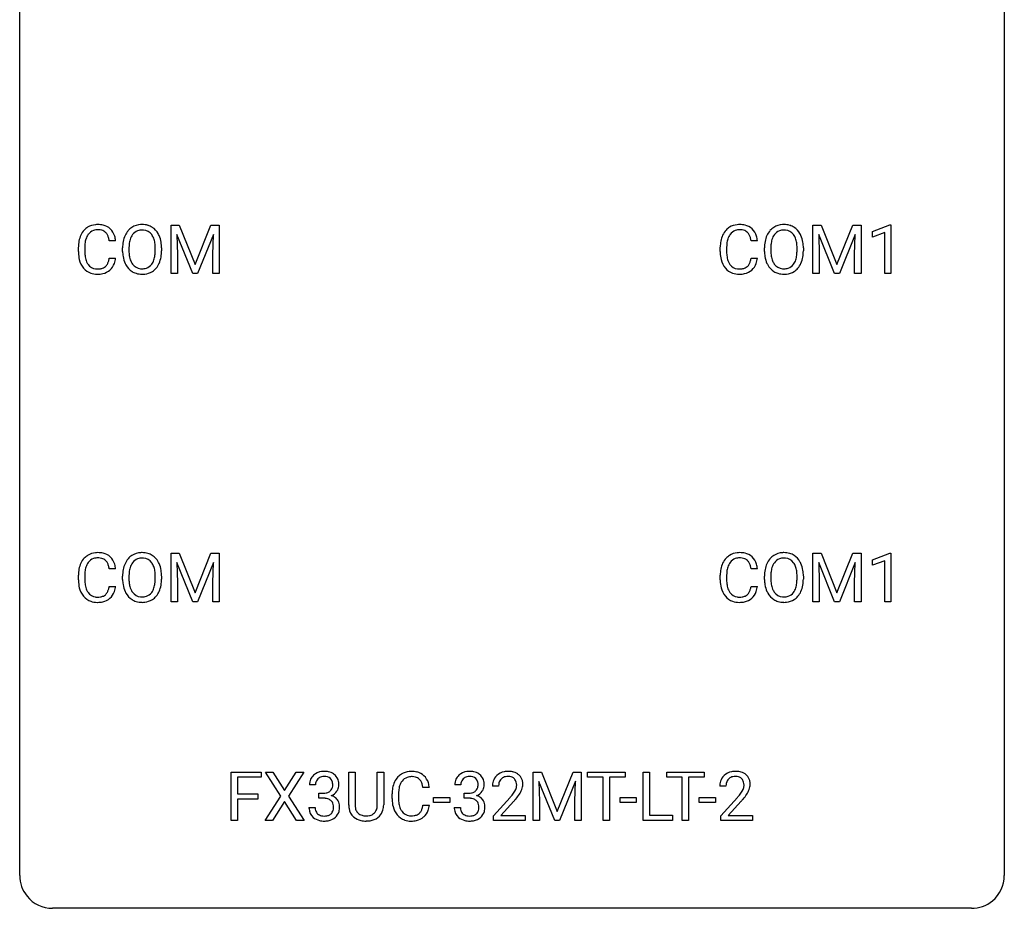
# Model space of a CAD drawing. Extents: x 3 to 27, y -3 to 156.
# Drawn here: x 3 to 27, y -3 to 19 of the extents above; entities that cross this region are included whole.
import ezdxf

# ---------------------------------------------------------------- set-up
doc = ezdxf.new("R2010")
doc.units = 0
doc.layers.add('DEFAULT_255_1_234', color=255, linetype='CONTINUOUS')
doc.layers.add('DEFAULT_255_2_778', color=255, linetype='CONTINUOUS')

msp = doc.modelspace()

# ---------------------------------------------------------------- linework, layer by layer
at = {"layer": 'DEFAULT_255_1_234'}
for p, q in [((6.44, 13.747), (6.639, 13.747)), ((6.44, 12.578), (6.44, 13.747)), ((6.639, 13.747), (7.022, 12.793)), ((7.022, 12.793), (7.404, 13.747)), ((7.404, 13.747), (7.604, 13.747)), ((7.604, 13.747), (7.604, 12.578)), ((21.963, 13.747), (22.162, 13.747)), ((21.963, 12.578), (21.963, 13.747)), ((22.162, 13.747), (22.544, 12.793)), ((22.544, 12.793), (22.926, 13.747)), ((22.926, 13.747), (23.126, 13.747)), ((23.126, 13.747), (23.126, 12.578)), ((23.4, 13.593), (23.825, 13.753)), ((23.4, 13.458), (23.4, 13.593)), ((23.825, 13.753), (23.848, 13.753)), ((23.848, 13.753), (23.848, 12.578)), ((5.099, 13.371), (4.944, 13.371)), ((6.962, 12.578), (6.579, 13.522)), ((6.579, 13.522), (6.594, 13.033)), ((7.464, 13.525), (7.08, 12.578)), ((7.45, 13.033), (7.464, 13.525)), ((20.621, 13.371), (20.466, 13.371)), ((22.485, 12.578), (22.102, 13.522)), ((22.102, 13.522), (22.117, 13.033)), ((22.987, 13.525), (22.603, 12.578)), ((22.972, 13.033), (22.987, 13.525)), ((23.699, 13.568), (23.4, 13.458)), ((23.699, 12.578), (23.699, 13.568)), ((4.199, 13.108), (4.199, 13.22)), ((4.354, 13.216), (4.354, 13.103)), ((5.268, 13.114), (5.268, 13.199)), ((5.422, 13.211), (5.422, 13.125)), ((6.056, 13.114), (6.056, 13.2)), ((6.209, 13.199), (6.209, 13.125)), ((19.721, 13.108), (19.721, 13.22)), ((19.876, 13.216), (19.876, 13.103)), ((20.791, 13.114), (20.791, 13.199)), ((20.944, 13.211), (20.944, 13.125)), ((21.578, 13.114), (21.578, 13.2)), ((21.731, 13.199), (21.731, 13.125)), ((4.944, 12.949), (5.099, 12.949)), ((6.594, 13.033), (6.594, 12.578)), ((7.45, 12.578), (7.45, 13.033)), ((20.466, 12.949), (20.621, 12.949)), ((22.117, 13.033), (22.117, 12.578)), ((22.972, 12.578), (22.972, 13.033)), ((6.594, 12.578), (6.44, 12.578)), ((7.08, 12.578), (6.962, 12.578)), ((7.604, 12.578), (7.45, 12.578)), ((22.117, 12.578), (21.963, 12.578)), ((22.603, 12.578), (22.485, 12.578)), ((23.126, 12.578), (22.972, 12.578)), ((23.848, 12.578), (23.699, 12.578)), ((6.44, 5.81), (6.639, 5.81)), ((6.44, 4.64), (6.44, 5.81)), ((6.639, 5.81), (7.022, 4.856)), ((7.022, 4.856), (7.404, 5.81)), ((7.404, 5.81), (7.604, 5.81)), ((7.604, 5.81), (7.604, 4.64)), ((21.963, 5.81), (22.162, 5.81)), ((21.963, 4.64), (21.963, 5.81)), ((22.162, 5.81), (22.544, 4.856)), ((22.544, 4.856), (22.926, 5.81)), ((22.926, 5.81), (23.126, 5.81)), ((23.126, 5.81), (23.126, 4.64)), ((23.4, 5.656), (23.825, 5.815)), ((23.825, 5.815), (23.848, 5.815)), ((23.848, 5.815), (23.848, 4.64)), ((6.962, 4.64), (6.579, 5.585)), ((6.579, 5.585), (6.594, 5.096)), ((7.464, 5.587), (7.08, 4.64)), ((7.45, 5.096), (7.464, 5.587)), ((22.485, 4.64), (22.102, 5.585)), ((22.102, 5.585), (22.117, 5.096)), ((22.987, 5.587), (22.603, 4.64)), ((22.972, 5.096), (22.987, 5.587)), ((23.4, 5.521), (23.4, 5.656)), ((23.699, 5.631), (23.4, 5.521)), ((23.699, 4.64), (23.699, 5.631)), ((4.199, 5.17), (4.199, 5.283)), ((4.354, 5.279), (4.354, 5.166)), ((5.099, 5.434), (4.944, 5.434)), ((5.268, 5.177), (5.268, 5.261)), ((5.422, 5.273), (5.422, 5.187)), ((6.056, 5.176), (6.056, 5.263)), ((6.209, 5.261), (6.209, 5.187)), ((19.721, 5.17), (19.721, 5.283)), ((19.876, 5.279), (19.876, 5.166)), ((20.621, 5.434), (20.466, 5.434)), ((20.791, 5.177), (20.791, 5.261)), ((20.944, 5.273), (20.944, 5.187)), ((21.578, 5.176), (21.578, 5.263)), ((21.731, 5.261), (21.731, 5.187)), ((4.944, 5.011), (5.099, 5.011)), ((6.594, 5.096), (6.594, 4.64)), ((7.45, 4.64), (7.45, 5.096)), ((20.466, 5.011), (20.621, 5.011)), ((22.117, 5.096), (22.117, 4.64)), ((22.972, 4.64), (22.972, 5.096)), ((6.594, 4.64), (6.44, 4.64)), ((7.08, 4.64), (6.962, 4.64)), ((7.604, 4.64), (7.45, 4.64)), ((22.117, 4.64), (21.963, 4.64)), ((22.603, 4.64), (22.485, 4.64)), ((23.126, 4.64), (22.972, 4.64)), ((23.848, 4.64), (23.699, 4.64)), ((7.895, -0.651), (7.895, 0.518)), ((7.895, 0.518), (8.619, 0.518)), ((8.619, 0.518), (8.619, 0.391)), ((9.093, -0.062), (8.723, 0.518)), ((8.723, 0.518), (8.903, 0.518)), ((8.903, 0.518), (9.185, 0.07)), ((9.185, 0.07), (9.466, 0.518)), ((9.647, 0.518), (9.278, -0.062)), ((9.466, 0.518), (9.647, 0.518)), ((10.735, -0.279), (10.735, 0.518)), ((10.735, 0.518), (10.888, 0.518)), ((10.888, 0.518), (10.888, -0.274)), ((11.427, 0.518), (11.582, 0.518)), ((11.427, -0.275), (11.427, 0.518)), ((11.582, 0.518), (11.582, -0.277)), ((15.197, 0.518), (15.396, 0.518)), ((15.197, -0.651), (15.197, 0.518)), ((15.396, 0.518), (15.779, -0.436)), ((15.779, -0.436), (16.161, 0.518)), ((16.161, 0.518), (16.361, 0.518)), ((16.361, 0.518), (16.361, -0.651)), ((16.513, 0.391), (16.513, 0.518)), ((16.513, 0.518), (17.418, 0.518)), ((17.418, 0.518), (17.418, 0.391)), ((17.859, -0.651), (17.859, 0.518)), ((17.859, 0.518), (18.014, 0.518)), ((18.014, 0.518), (18.014, -0.525)), ((18.427, 0.391), (18.427, 0.518)), ((18.427, 0.518), (19.331, 0.518)), ((19.331, 0.518), (19.331, 0.391)), ((8.619, 0.391), (8.049, 0.391)), ((8.049, 0.391), (8.049, -0.009)), ((15.719, -0.651), (15.336, 0.293)), ((15.336, 0.293), (15.351, -0.196)), ((16.221, 0.296), (15.837, -0.651)), ((16.207, -0.196), (16.221, 0.296)), ((16.889, 0.391), (16.513, 0.391)), ((16.889, -0.651), (16.889, 0.391)), ((17.418, 0.391), (17.042, 0.391)), ((17.042, 0.391), (17.042, -0.651)), ((18.802, 0.391), (18.427, 0.391)), ((18.802, -0.651), (18.802, 0.391)), ((19.331, 0.391), (18.955, 0.391)), ((18.955, 0.391), (18.955, -0.651)), ((9.934, 0.211), (9.785, 0.211)), ((10.013, -0.116), (10.013, 0.006)), ((10.013, 0.006), (10.124, 0.006)), ((12.686, 0.142), (12.531, 0.142)), ((13.449, 0.211), (13.3, 0.211)), ((13.527, -0.116), (13.527, 0.006)), ((13.527, 0.006), (13.639, 0.006)), ((14.361, 0.174), (14.212, 0.174)), ((19.86, 0.174), (19.711, 0.174)), ((8.049, -0.009), (8.54, -0.009)), ((8.54, -0.135), (8.049, -0.135)), ((8.049, -0.135), (8.049, -0.651)), ((8.54, -0.009), (8.54, -0.135)), ((8.714, -0.651), (9.093, -0.062)), ((9.185, -0.195), (8.896, -0.651)), ((9.473, -0.651), (9.185, -0.195)), ((9.278, -0.062), (9.656, -0.651)), ((10.124, -0.116), (10.013, -0.116)), ((11.785, -0.121), (11.785, -0.009)), ((11.94, -0.013), (11.94, -0.126)), ((12.79, -0.215), (12.79, -0.094)), ((12.79, -0.094), (13.182, -0.094)), ((13.182, -0.215), (12.79, -0.215)), ((13.182, -0.094), (13.182, -0.215)), ((13.639, -0.116), (13.527, -0.116)), ((14.235, -0.544), (14.64, -0.095)), ((14.727, -0.19), (14.414, -0.53)), ((15.351, -0.196), (15.351, -0.651)), ((16.207, -0.651), (16.207, -0.196)), ((17.299, -0.215), (17.299, -0.094)), ((17.299, -0.094), (17.691, -0.094)), ((17.691, -0.215), (17.299, -0.215)), ((17.691, -0.094), (17.691, -0.215)), ((19.212, -0.215), (19.212, -0.094)), ((19.212, -0.094), (19.604, -0.094)), ((19.604, -0.215), (19.212, -0.215)), ((19.604, -0.094), (19.604, -0.215)), ((19.733, -0.544), (20.138, -0.095)), ((20.226, -0.19), (19.913, -0.53)), ((9.775, -0.343), (9.924, -0.343)), ((12.531, -0.28), (12.686, -0.28)), ((13.29, -0.343), (13.439, -0.343)), ((8.049, -0.651), (7.895, -0.651)), ((8.896, -0.651), (8.714, -0.651)), ((9.656, -0.651), (9.473, -0.651)), ((11.198, -0.666), (11.157, -0.667)), ((14.235, -0.651), (14.235, -0.544)), ((15.001, -0.651), (14.235, -0.651)), ((14.414, -0.53), (15.001, -0.53)), ((15.001, -0.53), (15.001, -0.651)), ((15.351, -0.651), (15.197, -0.651)), ((15.837, -0.651), (15.719, -0.651)), ((16.361, -0.651), (16.207, -0.651)), ((17.042, -0.651), (16.889, -0.651)), ((18.568, -0.651), (17.859, -0.651)), ((18.014, -0.525), (18.568, -0.525)), ((18.568, -0.525), (18.568, -0.651)), ((18.955, -0.651), (18.802, -0.651)), ((19.733, -0.651), (19.733, -0.544)), ((20.5, -0.651), (19.733, -0.651)), ((19.913, -0.53), (20.5, -0.53)), ((20.5, -0.53), (20.5, -0.651))]:
    msp.add_line(p, q, dxfattribs=at)
for centre, radius, start, end in [((4.678, 13.313), 0.464, 136.7831, 155.2473), ((4.639, 13.346), 0.413, 121.7633, 136.4281), ((4.653, 13.321), 0.441, 95.646, 121.5491), ((4.652, 13.367), 0.267, 109.2998, 143.3038), ((4.666, 13.316), 0.32, 89.3452, 108.5745), ((4.669, 13.21), 0.553, 89.9242, 96.1378), ((4.674, 13.222), 0.541, 76.6779, 90.4563), ((4.669, 13.198), 0.438, 87.3815, 90.0241), ((4.677, 13.304), 0.332, 74.7009, 87.8124), ((4.708, 13.411), 0.221, 47.4372, 75.0698), ((4.713, 13.381), 0.378, 47.4858, 76.9287), ((4.703, 13.412), 0.224, 27.8167, 46.4008), ((4.698, 13.371), 0.395, 16.5424, 46.8933), ((5.776, 13.297), 0.491, 139.6258, 156.038), ((5.717, 13.345), 0.416, 122.6416, 139.3431), ((5.727, 13.326), 0.437, 93.0224, 122.4558), ((5.725, 13.361), 0.269, 110.8228, 143.9179), ((5.735, 13.323), 0.308, 89.3038, 109.9046), ((5.738, 13.23), 0.534, 89.9753, 93.6342), ((5.742, 13.27), 0.494, 73.7464, 90.4233), ((5.739, 13.257), 0.374, 84.3852, 90.0758), ((5.755, 13.361), 0.269, 36.1437, 85.6627), ((5.759, 13.338), 0.424, 57.6628, 73.4518), ((5.759, 13.34), 0.422, 29.144, 57.4147), ((20.201, 13.313), 0.464, 136.7831, 155.2473), ((20.162, 13.346), 0.413, 121.7633, 136.4281), ((20.175, 13.321), 0.441, 95.646, 121.5491), ((20.174, 13.367), 0.267, 109.2998, 143.3038), ((20.188, 13.316), 0.32, 89.3452, 108.5745), ((20.191, 13.21), 0.553, 89.9242, 96.1378), ((20.196, 13.222), 0.541, 76.6779, 90.4563), ((20.192, 13.198), 0.438, 87.3815, 90.0241), ((20.199, 13.304), 0.332, 74.7009, 87.8124), ((20.23, 13.411), 0.221, 47.4372, 75.0698), ((20.235, 13.381), 0.378, 47.4858, 76.9287), ((20.225, 13.412), 0.224, 27.8167, 46.4008), ((20.221, 13.371), 0.395, 16.5424, 46.8933), ((21.299, 13.297), 0.491, 139.6258, 156.038), ((21.24, 13.345), 0.416, 122.6416, 139.3431), ((21.25, 13.326), 0.437, 93.0224, 122.4558), ((21.248, 13.361), 0.269, 110.8228, 143.9179), ((21.257, 13.323), 0.308, 89.3038, 109.9046), ((21.26, 13.23), 0.534, 89.9753, 93.6342), ((21.264, 13.27), 0.494, 73.7464, 90.4233), ((21.261, 13.257), 0.374, 84.3852, 90.0758), ((21.277, 13.361), 0.269, 36.1437, 85.6627), ((21.282, 13.338), 0.424, 57.6628, 73.4518), ((21.281, 13.34), 0.422, 29.144, 57.4147), ((4.975, 13.224), 0.777, 169.5837, 180.2758), ((4.792, 13.258), 0.59, 155.0366, 169.6003), ((4.923, 13.247), 0.568, 162.9374, 174.6209), ((4.728, 13.309), 0.363, 143.0753, 163.1917), ((4.592, 13.353), 0.349, 15.7653, 27.9411), ((4.394, 13.295), 0.556, 7.8892, 15.9239), ((4.537, 13.318), 0.564, 5.4072, 17.0365), ((6.094, 13.203), 0.826, 169.5254, 180.2765), ((5.904, 13.238), 0.633, 155.8315, 169.509), ((6.009, 13.23), 0.586, 163.0419, 174.314), ((5.819, 13.29), 0.386, 143.5289, 163.2981), ((5.686, 13.308), 0.355, 20.3231, 36.4993), ((5.524, 13.248), 0.529, 7.8928, 20.2962), ((5.665, 13.281), 0.532, 24.0983, 29.7324), ((5.562, 13.239), 0.644, 8.6655, 23.8241), ((5.338, 13.202), 0.871, 359.7807, 8.8219), ((20.498, 13.224), 0.777, 169.5837, 180.2758), ((20.314, 13.258), 0.59, 155.0366, 169.6003), ((20.446, 13.247), 0.568, 162.9374, 174.6209), ((20.25, 13.309), 0.363, 143.0753, 163.1917), ((20.115, 13.353), 0.349, 15.7653, 27.9411), ((19.916, 13.295), 0.556, 7.8892, 15.9239), ((20.06, 13.318), 0.564, 5.4072, 17.0365), ((21.617, 13.203), 0.826, 169.5254, 180.2765), ((21.427, 13.238), 0.633, 155.8315, 169.509), ((21.532, 13.23), 0.586, 163.0419, 174.314), ((21.341, 13.29), 0.386, 143.5289, 163.2981), ((21.209, 13.308), 0.355, 20.3231, 36.4993), ((21.046, 13.248), 0.529, 7.8928, 20.2962), ((21.188, 13.281), 0.532, 24.0983, 29.7324), ((21.084, 13.239), 0.644, 8.6655, 23.8241), ((20.861, 13.202), 0.871, 359.7807, 8.8219), ((5.161, 13.108), 0.962, 179.9919, 181.5394), ((5.186, 13.219), 0.832, 174.342, 180.143), ((5.093, 13.099), 0.739, 179.6818, 189.1505), ((6.097, 13.12), 0.829, 180.3724, 188.9252), ((6.25, 13.202), 0.828, 174.0509, 179.4177), ((6.199, 13.121), 0.778, 179.693, 188.7907), ((5.224, 13.205), 0.832, 359.7056, 8.036), ((5.188, 13.121), 0.868, 353.403, 359.4848), ((5.345, 13.121), 0.864, 350.4877, 0.2625), ((20.683, 13.108), 0.962, 179.9919, 181.5394), ((20.708, 13.219), 0.832, 174.342, 180.143), ((20.615, 13.099), 0.739, 179.6818, 189.1505), ((21.62, 13.12), 0.829, 180.3724, 188.9252), ((21.772, 13.202), 0.828, 174.0509, 179.4177), ((21.722, 13.121), 0.778, 179.693, 188.7907), ((20.746, 13.205), 0.832, 359.7056, 8.036), ((20.71, 13.121), 0.868, 353.403, 359.4848), ((20.867, 13.121), 0.864, 350.4877, 0.2625), ((4.954, 13.097), 0.755, 181.1219, 193.8756), ((4.716, 13.035), 0.51, 193.548, 219.5757), ((4.843, 13.057), 0.486, 188.9911, 203.5773), ((4.735, 13.013), 0.369, 203.9077, 215.1312), ((4.598, 12.967), 0.342, 331.6589, 343.2879), ((4.392, 13.031), 0.558, 343.1446, 351.0106), ((4.238, 13.059), 0.715, 350.7157, 351.1602), ((4.551, 13.009), 0.551, 340.1774, 353.7814), ((5.897, 13.086), 0.626, 188.7215, 204.8241), ((5.933, 13.078), 0.508, 188.6331, 202.563), ((5.808, 13.028), 0.373, 202.8081, 216.1194), ((5.674, 13.02), 0.369, 323.6548, 342.659), ((5.471, 13.086), 0.582, 342.4092, 353.6451), ((5.574, 13.081), 0.632, 336.0278, 350.5787), ((20.476, 13.097), 0.755, 181.1219, 193.8756), ((20.239, 13.035), 0.51, 193.548, 219.5757), ((20.365, 13.057), 0.486, 188.9911, 203.5773), ((20.257, 13.013), 0.369, 203.9077, 215.1312), ((20.121, 12.967), 0.342, 331.6589, 343.2879), ((19.914, 13.031), 0.558, 343.1446, 351.0106), ((19.76, 13.059), 0.715, 350.7157, 351.1602), ((20.073, 13.009), 0.551, 340.1774, 353.7814), ((21.42, 13.086), 0.626, 188.7215, 204.8241), ((21.455, 13.078), 0.508, 188.6331, 202.563), ((21.33, 13.028), 0.373, 202.8081, 216.1194), ((21.197, 13.02), 0.369, 323.6548, 342.659), ((20.993, 13.086), 0.582, 342.4092, 353.6451), ((21.096, 13.081), 0.632, 336.0278, 350.5787), ((4.633, 12.965), 0.401, 219.3627, 250.0612), ((4.642, 12.941), 0.252, 213.9072, 263.8849), ((4.655, 13.02), 0.332, 263.1759, 270.1031), ((4.658, 13.144), 0.456, 269.672, 279.0609), ((4.685, 12.983), 0.293, 278.875, 293.6347), ((4.705, 12.961), 0.394, 282.4333, 310.7514), ((4.717, 12.908), 0.211, 293.8553, 310.0519), ((4.717, 12.902), 0.206, 311.0647, 332.0108), ((4.708, 12.95), 0.384, 311.4559, 340.4422), ((5.818, 13.052), 0.54, 205.1184, 209.647), ((5.731, 12.998), 0.437, 209.0633, 237.3493), ((5.722, 12.986), 0.423, 237.5352, 252.1858), ((5.727, 12.963), 0.269, 215.0756, 264.638), ((5.739, 13.046), 0.353, 263.8464, 270.0834), ((5.743, 13.02), 0.327, 269.3649, 287.5152), ((5.757, 12.995), 0.432, 275.8196, 302.1885), ((5.761, 12.955), 0.26, 288.063, 323.8113), ((5.769, 12.972), 0.407, 302.4806, 319.6144), ((5.709, 13.021), 0.484, 319.8877, 336.1328), ((20.156, 12.965), 0.401, 219.3627, 250.0612), ((20.165, 12.941), 0.252, 213.9072, 263.8849), ((20.177, 13.02), 0.332, 263.1759, 270.1031), ((20.181, 13.144), 0.456, 269.672, 279.0609), ((20.207, 12.983), 0.293, 278.875, 293.6347), ((20.227, 12.961), 0.394, 282.4333, 310.7514), ((20.239, 12.908), 0.211, 293.8553, 310.0519), ((20.24, 12.902), 0.206, 311.0647, 332.0108), ((20.23, 12.95), 0.384, 311.4559, 340.4422), ((21.34, 13.052), 0.54, 205.1184, 209.647), ((21.253, 12.998), 0.437, 209.0633, 237.3493), ((21.244, 12.986), 0.423, 237.5352, 252.1858), ((21.249, 12.963), 0.269, 215.0756, 264.638), ((21.262, 13.046), 0.353, 263.8464, 270.0834), ((21.266, 13.02), 0.327, 269.3649, 287.5152), ((21.28, 12.995), 0.432, 275.8196, 302.1885), ((21.284, 12.955), 0.26, 288.063, 323.8113), ((21.291, 12.972), 0.407, 302.4806, 319.6144), ((21.231, 13.021), 0.484, 319.8877, 336.1328), ((4.65, 13.028), 0.467, 250.7885, 270.6489), ((4.656, 13.289), 0.727, 270.0021, 270.3582), ((4.661, 13.143), 0.581, 269.9359, 282.8096), ((5.736, 13.04), 0.478, 252.522, 270.4416), ((5.741, 13.109), 0.547, 269.9171, 276.3398), ((20.173, 13.028), 0.467, 250.7885, 270.6489), ((20.178, 13.289), 0.727, 270.0021, 270.3582), ((20.183, 13.143), 0.581, 269.9359, 282.8096), ((21.259, 13.04), 0.478, 252.522, 270.4416), ((21.263, 13.109), 0.547, 269.9171, 276.3398), ((4.639, 5.408), 0.413, 121.7633, 136.4281), ((4.653, 5.384), 0.441, 95.646, 121.5491), ((4.669, 5.273), 0.553, 89.9242, 96.1378), ((4.674, 5.285), 0.541, 76.6779, 90.4563), ((4.713, 5.444), 0.378, 47.4858, 76.9287), ((4.698, 5.434), 0.395, 16.5424, 46.8933), ((5.717, 5.407), 0.416, 122.6416, 139.3431), ((5.727, 5.389), 0.437, 93.0224, 122.4558), ((5.738, 5.292), 0.534, 89.9753, 93.6342), ((5.742, 5.332), 0.494, 73.7464, 90.4233), ((5.759, 5.4), 0.424, 57.6628, 73.4518), ((5.759, 5.402), 0.422, 29.144, 57.4147), ((20.162, 5.408), 0.413, 121.7633, 136.4281), ((20.175, 5.384), 0.441, 95.646, 121.5491), ((20.191, 5.273), 0.553, 89.9242, 96.1378), ((20.196, 5.285), 0.541, 76.6779, 90.4563), ((20.235, 5.444), 0.378, 47.4858, 76.9287), ((20.221, 5.434), 0.395, 16.5424, 46.8933), ((21.24, 5.407), 0.416, 122.6416, 139.3431), ((21.25, 5.389), 0.437, 93.0224, 122.4558), ((21.26, 5.292), 0.534, 89.9753, 93.6342), ((21.264, 5.332), 0.494, 73.7464, 90.4233), ((21.282, 5.4), 0.424, 57.6628, 73.4518), ((21.281, 5.402), 0.422, 29.144, 57.4147), ((4.792, 5.321), 0.59, 155.0366, 169.6003), ((4.678, 5.375), 0.464, 136.7831, 155.2473), ((4.728, 5.371), 0.363, 143.0753, 163.1917), ((4.652, 5.43), 0.267, 109.2998, 143.3038), ((4.666, 5.379), 0.32, 89.3452, 108.5745), ((4.669, 5.261), 0.438, 87.3815, 90.0241), ((4.677, 5.366), 0.332, 74.7009, 87.8124), ((4.708, 5.474), 0.221, 47.4372, 75.0698), ((4.703, 5.474), 0.224, 27.8167, 46.4008), ((4.592, 5.415), 0.349, 15.7653, 27.9411), ((4.394, 5.358), 0.556, 7.8892, 15.9239), ((4.537, 5.381), 0.564, 5.4072, 17.0365), ((5.904, 5.3), 0.633, 155.8315, 169.509), ((5.776, 5.36), 0.491, 139.6258, 156.038), ((5.819, 5.353), 0.386, 143.5289, 163.2981), ((5.725, 5.424), 0.269, 110.8228, 143.9179), ((5.735, 5.386), 0.308, 89.3038, 109.9046), ((5.739, 5.32), 0.374, 84.3852, 90.0758), ((5.755, 5.424), 0.269, 36.1437, 85.6627), ((5.686, 5.371), 0.355, 20.3231, 36.4993), ((5.524, 5.311), 0.529, 7.8928, 20.2962), ((5.665, 5.344), 0.532, 24.0983, 29.7324), ((5.562, 5.301), 0.644, 8.6655, 23.8241), ((20.314, 5.321), 0.59, 155.0366, 169.6003), ((20.201, 5.375), 0.464, 136.7831, 155.2473), ((20.25, 5.371), 0.363, 143.0753, 163.1917), ((20.174, 5.43), 0.267, 109.2998, 143.3038), ((20.188, 5.379), 0.32, 89.3452, 108.5745), ((20.192, 5.261), 0.438, 87.3815, 90.0241), ((20.199, 5.366), 0.332, 74.7009, 87.8124), ((20.23, 5.474), 0.221, 47.4372, 75.0698), ((20.225, 5.474), 0.224, 27.8167, 46.4008), ((20.115, 5.415), 0.349, 15.7653, 27.9411), ((19.916, 5.358), 0.556, 7.8892, 15.9239), ((20.06, 5.381), 0.564, 5.4072, 17.0365), ((21.427, 5.3), 0.633, 155.8315, 169.509), ((21.299, 5.36), 0.491, 139.6258, 156.038), ((21.341, 5.353), 0.386, 143.5289, 163.2981), ((21.248, 5.424), 0.269, 110.8228, 143.9179), ((21.257, 5.386), 0.308, 89.3038, 109.9046), ((21.261, 5.32), 0.374, 84.3852, 90.0758), ((21.277, 5.424), 0.269, 36.1437, 85.6627), ((21.209, 5.371), 0.355, 20.3231, 36.4993), ((21.046, 5.311), 0.529, 7.8928, 20.2962), ((21.188, 5.344), 0.532, 24.0983, 29.7324), ((21.084, 5.301), 0.644, 8.6655, 23.8241), ((4.975, 5.287), 0.777, 169.5837, 180.2758), ((5.186, 5.281), 0.832, 174.342, 180.143), ((4.923, 5.31), 0.568, 162.9374, 174.6209), ((6.094, 5.265), 0.826, 169.5254, 180.2765), ((6.25, 5.265), 0.828, 174.0509, 179.4177), ((6.009, 5.293), 0.586, 163.0419, 174.314), ((5.224, 5.267), 0.832, 359.7056, 8.036), ((5.338, 5.265), 0.871, 359.7807, 8.8219), ((20.498, 5.287), 0.777, 169.5837, 180.2758), ((20.708, 5.281), 0.832, 174.342, 180.143), ((20.446, 5.31), 0.568, 162.9374, 174.6209), ((21.617, 5.265), 0.826, 169.5254, 180.2765), ((21.772, 5.265), 0.828, 174.0509, 179.4177), ((21.532, 5.293), 0.586, 163.0419, 174.314), ((20.746, 5.267), 0.832, 359.7056, 8.036), ((20.861, 5.265), 0.871, 359.7807, 8.8219), ((5.161, 5.17), 0.962, 179.9919, 181.5394), ((4.954, 5.159), 0.755, 181.1219, 193.8756), ((5.093, 5.162), 0.739, 179.6818, 189.1505), ((4.843, 5.12), 0.486, 188.9911, 203.5773), ((4.392, 5.093), 0.558, 343.1446, 351.0106), ((4.238, 5.121), 0.715, 350.7157, 351.1602), ((4.551, 5.071), 0.551, 340.1774, 353.7814), ((6.097, 5.182), 0.829, 180.3724, 188.9252), ((5.897, 5.149), 0.626, 188.7215, 204.8241), ((6.199, 5.183), 0.778, 179.693, 188.7907), ((5.933, 5.141), 0.508, 188.6331, 202.563), ((5.471, 5.149), 0.582, 342.4092, 353.6451), ((5.188, 5.184), 0.868, 353.403, 359.4848), ((5.574, 5.144), 0.632, 336.0278, 350.5787), ((5.345, 5.183), 0.864, 350.4877, 0.2625), ((20.683, 5.17), 0.962, 179.9919, 181.5394), ((20.476, 5.159), 0.755, 181.1219, 193.8756), ((20.615, 5.162), 0.739, 179.6818, 189.1505), ((20.365, 5.12), 0.486, 188.9911, 203.5773), ((19.914, 5.093), 0.558, 343.1446, 351.0106), ((19.76, 5.121), 0.715, 350.7157, 351.1602), ((20.073, 5.071), 0.551, 340.1774, 353.7814), ((21.62, 5.182), 0.829, 180.3724, 188.9252), ((21.42, 5.149), 0.626, 188.7215, 204.8241), ((21.722, 5.183), 0.778, 179.693, 188.7907), ((21.455, 5.141), 0.508, 188.6331, 202.563), ((20.993, 5.149), 0.582, 342.4092, 353.6451), ((20.71, 5.184), 0.868, 353.403, 359.4848), ((21.096, 5.144), 0.632, 336.0278, 350.5787), ((20.867, 5.183), 0.864, 350.4877, 0.2625), ((4.716, 5.098), 0.51, 193.548, 219.5757), ((4.633, 5.027), 0.401, 219.3627, 250.0612), ((4.735, 5.075), 0.369, 203.9077, 215.1312), ((4.642, 5.004), 0.252, 213.9072, 263.8849), ((4.685, 5.045), 0.293, 278.875, 293.6347), ((4.717, 4.97), 0.211, 293.8553, 310.0519), ((4.717, 4.964), 0.206, 311.0647, 332.0108), ((4.598, 5.03), 0.342, 331.6589, 343.2879), ((4.708, 5.013), 0.384, 311.4559, 340.4422), ((5.818, 5.115), 0.54, 205.1184, 209.647), ((5.731, 5.06), 0.437, 209.0633, 237.3493), ((5.808, 5.09), 0.373, 202.8081, 216.1194), ((5.727, 5.025), 0.269, 215.0756, 264.638), ((5.743, 5.082), 0.327, 269.3649, 287.5152), ((5.761, 5.018), 0.26, 288.063, 323.8113), ((5.674, 5.083), 0.369, 323.6548, 342.659), ((5.769, 5.035), 0.407, 302.4806, 319.6144), ((5.709, 5.083), 0.484, 319.8877, 336.1328), ((20.239, 5.098), 0.51, 193.548, 219.5757), ((20.156, 5.027), 0.401, 219.3627, 250.0612), ((20.257, 5.075), 0.369, 203.9077, 215.1312), ((20.165, 5.004), 0.252, 213.9072, 263.8849), ((20.207, 5.045), 0.293, 278.875, 293.6347), ((20.239, 4.97), 0.211, 293.8553, 310.0519), ((20.24, 4.964), 0.206, 311.0647, 332.0108), ((20.121, 5.03), 0.342, 331.6589, 343.2879), ((20.23, 5.013), 0.384, 311.4559, 340.4422), ((21.34, 5.115), 0.54, 205.1184, 209.647), ((21.253, 5.06), 0.437, 209.0633, 237.3493), ((21.33, 5.09), 0.373, 202.8081, 216.1194), ((21.249, 5.025), 0.269, 215.0756, 264.638), ((21.266, 5.082), 0.327, 269.3649, 287.5152), ((21.284, 5.018), 0.26, 288.063, 323.8113), ((21.197, 5.083), 0.369, 323.6548, 342.659), ((21.291, 5.035), 0.407, 302.4806, 319.6144), ((21.231, 5.083), 0.484, 319.8877, 336.1328), ((4.65, 5.091), 0.467, 250.7885, 270.6489), ((4.655, 5.082), 0.332, 263.1759, 270.1031), ((4.658, 5.207), 0.456, 269.672, 279.0609), ((4.656, 5.351), 0.727, 270.0021, 270.3582), ((4.661, 5.205), 0.581, 269.9359, 282.8096), ((4.705, 5.024), 0.394, 282.4333, 310.7514), ((5.722, 5.049), 0.423, 237.5352, 252.1858), ((5.736, 5.103), 0.478, 252.522, 270.4416), ((5.739, 5.108), 0.353, 263.8464, 270.0834), ((5.741, 5.171), 0.547, 269.9171, 276.3398), ((5.757, 5.057), 0.432, 275.8196, 302.1885), ((20.173, 5.091), 0.467, 250.7885, 270.6489), ((20.177, 5.082), 0.332, 263.1759, 270.1031), ((20.181, 5.207), 0.456, 269.672, 279.0609), ((20.178, 5.351), 0.727, 270.0021, 270.3582), ((20.183, 5.205), 0.581, 269.9359, 282.8096), ((20.227, 5.024), 0.394, 282.4333, 310.7514), ((21.244, 5.049), 0.423, 237.5352, 252.1858), ((21.259, 5.103), 0.478, 252.522, 270.4416), ((21.262, 5.108), 0.353, 263.8464, 270.0834), ((21.263, 5.171), 0.547, 269.9171, 276.3398), ((21.28, 5.057), 0.432, 275.8196, 302.1885), ((10.122, 0.181), 0.352, 96.9875, 131.9691), ((10.144, 0.056), 0.478, 89.8596, 97.7825), ((10.149, 0.03), 0.504, 78.3655, 90.4132), ((10.185, 0.196), 0.334, 56.6229, 78.6387), ((12.239, 0.092), 0.441, 95.646, 121.5491), ((12.255, -0.019), 0.553, 89.9242, 96.1378), ((12.26, -0.007), 0.541, 76.6779, 90.4563), ((12.3, 0.152), 0.378, 47.4858, 76.9287), ((13.637, 0.181), 0.352, 96.9875, 131.9691), ((13.659, 0.056), 0.478, 89.8596, 97.7825), ((13.663, 0.03), 0.504, 78.3655, 90.4132), ((13.699, 0.196), 0.334, 56.6229, 78.6387), ((14.557, 0.181), 0.35, 100.7869, 133.4384), ((14.592, 0.026), 0.508, 89.6605, 101.3704), ((14.598, 0.032), 0.502, 78.2171, 90.413), ((14.634, 0.194), 0.336, 55.9268, 78.4889), ((20.055, 0.181), 0.35, 100.7869, 133.4384), ((20.09, 0.026), 0.508, 89.6605, 101.3704), ((20.097, 0.032), 0.502, 78.2171, 90.413), ((20.132, 0.194), 0.336, 55.9268, 78.4889), ((10.096, 0.215), 0.31, 155.3484, 180.7485), ((10.091, 0.212), 0.307, 131.5745, 154.4798), ((10.191, 0.212), 0.257, 172.5097, 180.1367), ((10.118, 0.225), 0.183, 133.8349, 173.5344), ((10.123, 0.219), 0.191, 103.2932, 133.5619), ((10.143, 0.139), 0.273, 89.5325, 103.5319), ((10.149, 0.111), 0.301, 76.1117, 90.7026), ((10.187, 0.25), 0.157, 13.9577, 77.6713), ((10.053, 0.211), 0.297, 359.1805, 15.0453), ((10.206, 0.234), 0.291, 47.0254, 56.0854), ((10.208, 0.238), 0.287, 10.9208, 46.7778), ((10.072, 0.206), 0.427, 359.6364, 11.6087), ((12.378, 0.029), 0.59, 155.0366, 169.6003), ((12.265, 0.084), 0.464, 136.7831, 155.2473), ((12.226, 0.117), 0.413, 121.7633, 136.4281), ((12.315, 0.08), 0.363, 143.0753, 163.1917), ((12.239, 0.138), 0.267, 109.2998, 143.3038), ((12.252, 0.087), 0.32, 89.3452, 108.5745), ((12.256, -0.031), 0.438, 87.3815, 90.0241), ((12.263, 0.075), 0.332, 74.7009, 87.8124), ((12.294, 0.182), 0.221, 47.4372, 75.0698), ((12.289, 0.183), 0.224, 27.8167, 46.4008), ((12.179, 0.124), 0.349, 15.7653, 27.9411), ((12.285, 0.142), 0.395, 16.5424, 46.8933), ((12.124, 0.089), 0.564, 5.4072, 17.0365), ((13.61, 0.215), 0.31, 155.3484, 180.7485), ((13.605, 0.212), 0.307, 131.5745, 154.4798), ((13.705, 0.212), 0.257, 172.5097, 180.1367), ((13.633, 0.225), 0.183, 133.8349, 173.5344), ((13.638, 0.219), 0.191, 103.2932, 133.5619), ((13.658, 0.139), 0.273, 89.5325, 103.5319), ((13.664, 0.111), 0.301, 76.1117, 90.7026), ((13.702, 0.25), 0.157, 13.9577, 77.6713), ((13.568, 0.211), 0.297, 359.1805, 15.0453), ((13.721, 0.234), 0.291, 47.0254, 56.0854), ((13.723, 0.238), 0.287, 10.9208, 46.7778), ((13.586, 0.206), 0.427, 359.6364, 11.6087), ((14.619, 0.178), 0.407, 163.2879, 180.5582), ((14.539, 0.2), 0.324, 133.4541, 162.947), ((14.673, 0.178), 0.312, 165.9093, 178.8684), ((14.572, 0.205), 0.208, 136.1757, 166.3675), ((14.56, 0.215), 0.192, 129.7279, 135.7542), ((14.568, 0.203), 0.207, 102.1739, 129.2062), ((14.592, 0.099), 0.313, 89.5461, 102.5419), ((14.595, 0.153), 0.259, 82.1602, 90.1506), ((14.609, 0.227), 0.184, 43.4415, 83.1661), ((14.601, 0.219), 0.195, 16.1715, 43.5284), ((14.55, 0.205), 0.248, 359.4866, 15.934), ((14.653, 0.228), 0.297, 47.9292, 55.4054), ((14.664, 0.238), 0.283, 4.3348, 48.0561), ((14.554, 0.221), 0.393, 359.9252, 5.5968), ((20.118, 0.178), 0.407, 163.2879, 180.5582), ((20.038, 0.2), 0.324, 133.4541, 162.947), ((20.171, 0.178), 0.312, 165.9093, 178.8684), ((20.071, 0.205), 0.208, 136.1757, 166.3675), ((20.059, 0.215), 0.192, 129.7279, 135.7542), ((20.066, 0.203), 0.207, 102.1739, 129.2062), ((20.091, 0.099), 0.313, 89.5461, 102.5419), ((20.094, 0.153), 0.259, 82.1602, 90.1506), ((20.107, 0.227), 0.184, 43.4415, 83.1661), ((20.1, 0.219), 0.195, 16.1715, 43.5284), ((20.049, 0.205), 0.248, 359.4866, 15.934), ((20.152, 0.228), 0.297, 47.9292, 55.4054), ((20.162, 0.238), 0.283, 4.3348, 48.0561), ((20.053, 0.221), 0.393, 359.9252, 5.5968), ((10.121, 0.345), 0.339, 270.492, 281.8952), ((10.145, 0.235), 0.226, 281.6692, 301.2943), ((10.162, 0.204), 0.191, 301.7833, 311.7545), ((10.172, 0.193), 0.177, 311.7324, 354.2802), ((10.205, 0.225), 0.297, 292.9802, 325.2392), ((10.099, 0.206), 0.251, 353.0938, 0.1181), ((10.19, 0.235), 0.315, 325.2334, 332.8746), ((10.255, 0.204), 0.243, 332.355, 359.7179), ((12.562, -0.005), 0.777, 169.5837, 180.2758), ((12.773, -0.011), 0.832, 174.342, 180.143), ((12.51, 0.018), 0.568, 162.9374, 174.6209), ((11.98, 0.066), 0.556, 7.8892, 15.9239), ((13.636, 0.345), 0.339, 270.492, 281.8952), ((13.66, 0.235), 0.226, 281.6692, 301.2943), ((13.677, 0.204), 0.191, 301.7833, 311.7545), ((13.686, 0.193), 0.177, 311.7324, 354.2802), ((13.72, 0.225), 0.297, 292.9802, 325.2392), ((13.614, 0.206), 0.251, 353.0938, 0.1181), ((13.705, 0.235), 0.315, 325.2334, 332.8746), ((13.77, 0.204), 0.243, 332.355, 359.7179), ((14.759, 0.174), 0.398, 178.4382, 180.0084), ((13.819, 0.668), 1.119, 320.7373, 323.9737), ((14.211, 0.384), 0.635, 323.8962, 328.6421), ((14.416, 0.258), 0.395, 328.8299, 331.7899), ((14.516, 0.206), 0.282, 331.4255, 352.9365), ((14.529, 0.203), 0.269, 353.2249, 0.0169), ((14.326, 0.332), 0.641, 326.9135, 338.3505), ((14.597, 0.227), 0.35, 337.8914, 358.9968), ((20.258, 0.174), 0.398, 178.4382, 180.0084), ((19.318, 0.668), 1.119, 320.7373, 323.9737), ((19.71, 0.384), 0.635, 323.8962, 328.6421), ((19.915, 0.258), 0.395, 328.8299, 331.7899), ((20.014, 0.206), 0.282, 331.4255, 352.9365), ((20.028, 0.203), 0.269, 353.2249, 0.0169), ((19.824, 0.332), 0.641, 326.9135, 338.3505), ((20.095, 0.227), 0.35, 337.8914, 358.9968), ((10.119, -0.571), 0.456, 84.0193, 89.3331), ((10.135, -0.435), 0.319, 71.901, 84.3554), ((10.171, -0.329), 0.207, 49.5089, 72.1836), ((10.189, -0.304), 0.176, 12.9498, 48.7551), ((10.178, 0.278), 0.357, 292.5402, 293.6925), ((10.217, -0.367), 0.331, 57.6435, 72.8625), ((10.253, -0.31), 0.263, 36.7249, 57.4698), ((10.251, -0.309), 0.263, 8.0545, 36.3561), ((12.747, -0.121), 0.962, 179.9919, 181.5394), ((12.54, -0.132), 0.755, 181.1219, 193.8756), ((12.679, -0.13), 0.739, 179.6818, 189.1505), ((13.634, -0.571), 0.456, 84.0193, 89.3331), ((13.65, -0.435), 0.319, 71.901, 84.3554), ((13.686, -0.329), 0.207, 49.5089, 72.1836), ((13.704, -0.304), 0.176, 12.9498, 48.7551), ((13.693, 0.278), 0.357, 292.5402, 293.6925), ((13.732, -0.367), 0.331, 57.6435, 72.8625), ((13.767, -0.31), 0.263, 36.7249, 57.4698), ((13.766, -0.309), 0.263, 8.0545, 36.3561), ((13.291, 1.098), 1.801, 318.5132, 320.7828), ((13.544, 0.903), 1.611, 317.2587, 319.9046), ((13.927, 0.587), 1.115, 319.6473, 327.0958), ((18.789, 1.098), 1.801, 318.5132, 320.7828), ((19.042, 0.903), 1.611, 317.2587, 319.9046), ((19.426, 0.587), 1.115, 319.6473, 327.0958), ((10.171, -0.343), 0.396, 179.9755, 183.2323), ((10.067, -0.356), 0.291, 181.8183, 229.6455), ((10.154, -0.345), 0.229, 179.4465, 196.2869), ((10.105, -0.358), 0.179, 196.5661, 227.7059), ((10.182, -0.362), 0.182, 315.0728, 345.0431), ((10.09, -0.335), 0.278, 344.5987, 357.927), ((10.102, -0.326), 0.265, 359.5048, 13.424), ((10, -0.329), 0.367, 357.4749, 0.0231), ((10.216, -0.353), 0.297, 311.636, 343.7652), ((10.128, -0.329), 0.389, 343.983, 0.5572), ((10.165, -0.324), 0.351, 359.8321, 8.587), ((11.236, -0.276), 0.5, 180.2666, 190.1525), ((11.084, -0.309), 0.345, 189.2525, 227.5916), ((11.258, -0.277), 0.37, 179.5665, 191.9953), ((11.135, -0.304), 0.244, 191.6974, 215.1404), ((11.112, -0.318), 0.217, 215.695, 224.8514), ((11.117, -0.31), 0.226, 225.2847, 255.0112), ((11.209, -0.324), 0.209, 301.498, 315.1467), ((11.195, -0.312), 0.228, 315.5953, 345.6679), ((11.083, -0.281), 0.344, 345.2525, 358.6304), ((10.981, -0.275), 0.446, 358.1736, 0.0125), ((11.23, -0.302), 0.349, 315.3346, 342.7641), ((11.147, -0.279), 0.435, 343.0898, 0.2614), ((12.303, -0.194), 0.51, 193.548, 219.5757), ((12.429, -0.172), 0.486, 188.9911, 203.5773), ((12.321, -0.217), 0.369, 203.9077, 215.1312), ((12.229, -0.288), 0.252, 213.9072, 263.8849), ((12.304, -0.328), 0.206, 311.0647, 332.0108), ((12.185, -0.262), 0.342, 331.6589, 343.2879), ((11.979, -0.199), 0.558, 343.1446, 351.0106), ((11.824, -0.17), 0.715, 350.7157, 351.1602), ((12.295, -0.279), 0.384, 311.4559, 340.4422), ((12.138, -0.221), 0.551, 340.1774, 353.7814), ((13.685, -0.343), 0.396, 179.9755, 183.2323), ((13.581, -0.356), 0.291, 181.8183, 229.6455), ((13.668, -0.345), 0.229, 179.4465, 196.2869), ((13.619, -0.358), 0.179, 196.5661, 227.7059), ((13.697, -0.362), 0.182, 315.0728, 345.0431), ((13.604, -0.335), 0.278, 344.5987, 357.927), ((13.617, -0.326), 0.265, 359.5048, 13.424), ((13.515, -0.329), 0.367, 357.4749, 0.0231), ((13.731, -0.353), 0.297, 311.636, 343.7652), ((13.642, -0.329), 0.389, 343.983, 0.5572), ((13.68, -0.324), 0.351, 359.8321, 8.587), ((10.108, -0.309), 0.354, 229.4223, 256.8556), ((10.121, -0.34), 0.203, 227.7652, 257.8763), ((10.142, -0.171), 0.496, 256.6829, 270.4412), ((10.144, -0.246), 0.3, 257.4584, 270.4266), ((10.148, -0.217), 0.329, 269.5962, 280.8789), ((10.148, -0.167), 0.5, 269.7286, 280.3856), ((10.171, -0.331), 0.212, 280.6346, 299.8596), ((10.178, -0.311), 0.354, 279.783, 311.6256), ((10.19, -0.368), 0.171, 300.3576, 314.5518), ((11.097, -0.293), 0.366, 227.7441, 230.1551), ((11.11, -0.272), 0.39, 230.6088, 257.9964), ((11.153, -0.09), 0.577, 257.6317, 270.4238), ((11.15, -0.199), 0.342, 254.5945, 267.913), ((11.157, -0.09), 0.451, 267.469, 270.0223), ((11.16, -0.149), 0.392, 269.585, 281.1844), ((11.162, -0.124), 0.543, 273.85, 285.1798), ((11.188, -0.285), 0.254, 280.9344, 300.9744), ((11.207, -0.279), 0.382, 284.6607, 315.2182), ((12.22, -0.264), 0.401, 219.3627, 250.0612), ((12.237, -0.201), 0.467, 250.7885, 270.6489), ((12.242, -0.21), 0.332, 263.1759, 270.1031), ((12.245, -0.085), 0.456, 269.672, 279.0609), ((12.242, 0.059), 0.727, 270.0021, 270.3582), ((12.247, -0.086), 0.581, 269.9359, 282.8096), ((12.272, -0.246), 0.293, 278.875, 293.6347), ((12.291, -0.268), 0.394, 282.4333, 310.7514), ((12.304, -0.321), 0.211, 293.8553, 310.0519), ((13.623, -0.309), 0.354, 229.4223, 256.8556), ((13.636, -0.34), 0.203, 227.7652, 257.8763), ((13.657, -0.171), 0.496, 256.6829, 270.4412), ((13.658, -0.246), 0.3, 257.4584, 270.4266), ((13.663, -0.217), 0.329, 269.5962, 280.8789), ((13.663, -0.167), 0.5, 269.7286, 280.3856), ((13.686, -0.331), 0.212, 280.6346, 299.8596), ((13.693, -0.311), 0.354, 279.783, 311.6256), ((13.705, -0.368), 0.171, 300.3576, 314.5518)]:
    msp.add_arc(centre, radius, start, end, dxfattribs=at)
at = {"layer": 'DEFAULT_255_2_778'}
for p, q in [((2.779, -1.984), (2.779, 155.178)), ((26.591, 155.178), (26.591, -1.984)), ((25.797, -2.778), (3.572, -2.778))]:
    msp.add_line(p, q, dxfattribs=at)
for centre, start, end in [((3.57, -1.986), 179.8524, 219.1642), ((25.8, -1.986), 309.4762, 0.1483), ((3.57, -1.987), 219.1282, 270.1454), ((25.799, -1.987), 269.8517, 309.5112)]:
    msp.add_arc(centre, 0.791, start, end, dxfattribs=at)

doc.saveas('drawing.dxf')
